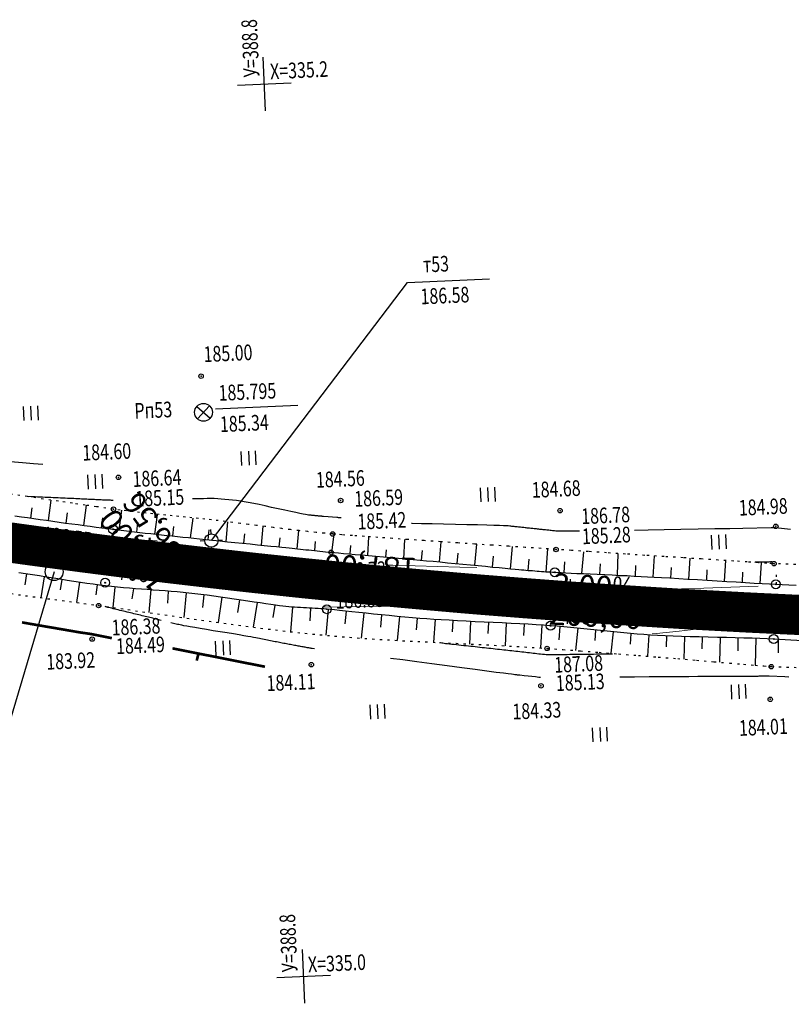
# Model space of a CAD drawing. Units: millimetres. Extents: x 81860 to 209966, y 753060 to 879847.
# Drawn here: x 178735 to 178908, y 830227 to 830447 of the extents above; entities that cross this region are included whole.
import ezdxf
from ezdxf.enums import TextEntityAlignment as Align

# ---------------------------------------------------------------- set-up
doc = ezdxf.new("R2010")
doc.units = ezdxf.units.MM
doc.linetypes.add('CONTI', pattern=[0])
doc.linetypes.add('STROT', pattern=[1.7, 0.5, -1.2])
for name, color, linetype in [('0_Отметки и уклоны для ППТ', 7, 'Continuous'), ('Готовые.Километры и пикеты', 7, 'Continuous'), ('заливка покрытия', 253, 'Continuous'), ('Ось трассы', 7, 'Continuous'), ('Отметки и плановые координаты', 7, 'Continuous'), ('ПОДЛОЖКА', 254, 'Continuous'), ('Проект.Изолинии', 7, 'Continuous')]:
    doc.layers.add(name, color=color, linetype=linetype)
doc.styles.add('SHRFT', font='TXT', dxfattribs={"width": 0.75})
doc.styles.add('Times_New_Roman_00010', font='times.ttf', dxfattribs={"height": 0.2})
doc.styles.add('Times_New_Roman_00CC0', font='times.ttf', dxfattribs={"height": 0.2})

# ---------------------------------------------------------------- blocks, each defined once
blk = doc.blocks.new('BLOCK_2_14_0_10027161')
at = {"layer": 'Готовые.Километры и пикеты', "color": 0, "const_width": 2}
blk.add_lwpolyline([(0, -20), (0, 20)], dxfattribs=at)
blk = doc.blocks.new('крест')
at = {"layer": '0_Отметки и уклоны для ППТ', "color": 1, "const_width": 0.2}
for points in [[(0.71, -0.71), (-0.71, 0.71)], [(-0.71, -0.71), (0.71, 0.71)]]:
    blk.add_lwpolyline(points, dxfattribs=at)
blk = doc.blocks.new('BL_333')
at = {"color": 0}
for p, q in [((0, -3), (0, 3)), ((-3, 0), (3, 0))]:
    blk.add_line(p, q, dxfattribs=at)
blk = doc.blocks.new('BL_2012')
at = {"color": 0}
for p, q in [((0, 0), (0, 1.6)), ((0.8, 1.6), (0.8, 0)), ((1.6, 0), (1.6, 1.6))]:
    blk.add_line(p, q, dxfattribs=at)
blk = doc.blocks.new('BL_26')
at = {"color": 0}
for radius in [0.5, 0.05]:
    blk.add_circle((0, 0), radius, dxfattribs=at)
blk = doc.blocks.new('BL_980')
at = {"color": 0}
for radius in [1, 0]:
    blk.add_circle((0, 0), radius, dxfattribs=at)
blk = doc.blocks.new('BL_3')
at = {"color": 0}
for p, q in [((0, 0.75), (0, 1.25)), ((-0.75, 0), (-1.25, 0)), ((0.75, 0), (1.25, 0)), ((0, -0.75), (0, -1.25))]:
    blk.add_line(p, q, dxfattribs=at)
for radius in [0.75, 0]:
    blk.add_circle((0, 0), radius, dxfattribs=at)
blk = doc.blocks.new('BL_7')
at = {"color": 0}
for p, q in [((-0.7, 0.7), (0.7, -0.7)), ((-0.7, -0.7), (0.7, 0.7))]:
    blk.add_line(p, q, dxfattribs=at)
blk.add_circle((0, 0), 1, dxfattribs=at)

msp = doc.modelspace()

# ---------------------------------------------------------------- hatches: boundary and pattern name
at = {"layer": '0_Отметки и уклоны для ППТ'}
for points in [[(178782.7, 830324.97), (178781.61, 830325.72), (178782.84, 830326.21), (178780.45, 830325.86)], [(178786.3, 830320.71), (178787.54, 830321.2), (178786.44, 830321.95), (178788.7, 830321.07)], [(178867.19, 830316.47), (178867.73, 830316.08), (178867.11, 830315.85), (178868.31, 830316.01)]]:
    msp.add_hatch(color=256, dxfattribs=at).paths.add_polyline_path(points)

# ---------------------------------------------------------------- linework, layer by layer
at = {"layer": '0_Отметки и уклоны для ППТ', "lineweight": 18, "const_width": 0.2}
for points in [[(178781.33, 830325.76), (178787.81, 830325.02)], [(178787.82, 830321.17), (178781.34, 830321.87)]]:
    msp.add_lwpolyline(points, dxfattribs=at)
at = {"layer": '0_Отметки и уклоны для ППТ', "lineweight": 18}
msp.add_lwpolyline([(178867.73, 830316.06), (178860.62, 830316.51)], dxfattribs=at)
at = {"layer": 'заливка покрытия', "color": 9, "ltscale": 5, "const_width": 9, "flags": 128}
msp.add_lwpolyline([(178728.5, 830330.53), (178733.45, 830329.84), (178738.41, 830329.16), (178748.32, 830327.84), (178758.24, 830326.57), (178768.16, 830325.35), (178778.1, 830324.19), (178783.06, 830323.62), (178788.03, 830323.07), (178797.98, 830322.01), (178807.93, 830321), (178817.88, 830320.05), (178827.84, 830319.15), (178832.82, 830318.71), (178837.8, 830318.29), (178847.77, 830317.5), (178857.74, 830316.75), (178867.72, 830316.06), (178877.7, 830315.42), (178882.69, 830315.11), (178887.68, 830314.83), (178897.67, 830314.29), (178907.66, 830313.81), (178917.65, 830313.38)], dxfattribs=at)
at = {"layer": 'Ось трассы', "color": 1, "linetype": 'CONTI'}
for p, q in [((178757.61, 830321.6), (178758.85, 830331.53)), ((178857.38, 830311.76), (178858.1, 830321.74))]:
    msp.add_line(p, q, dxfattribs=at)
at = {"layer": 'Ось трассы', "color": 1, "linetype": 'CONTI', "lineweight": 30}
msp.add_arc((178994.5, 832211.82), 1900, 259.02976, 269.32884, dxfattribs=at)
at = {"layer": 'Отметки и плановые координаты', "lineweight": 20}
msp.add_lwpolyline([(178765.59, 830330.51), (178761.29, 830330.32), (178758.29, 830326.65)], dxfattribs=at)
at = {"layer": 'ПОДЛОЖКА', "color": 253}
for p, q in [((178821.56, 830388.16), (178839.92, 830388.97)), ((178778.65, 830359.88), (178797.01, 830360.68)), ((178737.26, 830335.42), (178737.58, 830337.72)), ((178741.22, 830334.86), (178741.86, 830339.43)), ((178749.16, 830333.77), (178749.77, 830338.28)), ((178733.71, 830335.93), (178735.18, 830335.71)), ((178735.18, 830335.71), (178736.56, 830335.52)), ((178736.56, 830335.52), (178737.95, 830335.32)), ((178737.95, 830335.32), (178739.36, 830335.13)), ((178745.19, 830334.3), (178745.5, 830336.58)), ((178753.12, 830333.24), (178753.42, 830335.47)), ((178757.03, 830332.72), (178757.61, 830337.18)), ((178765.04, 830331.84), (178765.61, 830336.18)), ((178773.01, 830330.99), (178773.63, 830335.4)), ((178739.36, 830335.13), (178740.78, 830334.92)), ((178740.78, 830334.92), (178742.2, 830334.73)), ((178742.2, 830334.73), (178743.62, 830334.52)), ((178743.62, 830334.52), (178745.04, 830334.32)), ((178745.04, 830334.32), (178746.45, 830334.14)), ((178746.45, 830334.14), (178747.85, 830333.95)), ((178747.85, 830333.95), (178749.23, 830333.76)), ((178749.23, 830333.76), (178750.59, 830333.58)), ((178750.59, 830333.58), (178751.9, 830333.41)), ((178751.9, 830333.41), (178753.2, 830333.23)), ((178753.2, 830333.23), (178754.47, 830333.07)), ((178761.04, 830332.28), (178761.26, 830334.51)), ((178769.03, 830331.43), (178769.25, 830333.51)), ((178780.97, 830330.17), (178781.41, 830334.57)), ((178788.91, 830329.37), (178789.32, 830333.58)), ((178754.47, 830333.07), (178755.69, 830332.91)), ((178755.69, 830332.91), (178756.9, 830332.76)), ((178756.9, 830332.76), (178758.09, 830332.63)), ((178758.09, 830332.63), (178759.3, 830332.48)), ((178759.3, 830332.48), (178760.5, 830332.34)), ((178760.5, 830332.34), (178761.71, 830332.2)), ((178761.71, 830332.2), (178762.9, 830332.08)), ((178762.9, 830332.08), (178764.11, 830331.94)), ((178764.11, 830331.94), (178765.32, 830331.81)), ((178765.32, 830331.81), (178766.51, 830331.69)), ((178766.51, 830331.69), (178767.72, 830331.56)), ((178767.72, 830331.56), (178768.93, 830331.43)), ((178768.93, 830331.43), (178770.12, 830331.3)), ((178770.12, 830331.3), (178771.33, 830331.18)), ((178771.33, 830331.18), (178772.54, 830331.05)), ((178772.54, 830331.05), (178773.74, 830330.91)), ((178773.74, 830330.91), (178775.01, 830330.78)), ((178776.98, 830330.57), (178777.21, 830332.81)), ((178784.94, 830329.77), (178785.15, 830331.92)), ((178792.89, 830328.97), (178793.1, 830331.03)), ((178796.86, 830328.57), (178797.29, 830332.63)), ((178804.65, 830327.68), (178805.16, 830331.83)), ((178812.75, 830327.03), (178812.96, 830331.2)), ((178775.01, 830330.78), (178776.44, 830330.63)), ((178776.44, 830330.63), (178777.97, 830330.48)), ((178777.97, 830330.48), (178779.59, 830330.31)), ((178779.59, 830330.31), (178781.27, 830330.14)), ((178781.27, 830330.14), (178782.97, 830329.97)), ((178782.97, 830329.97), (178784.67, 830329.8)), ((178784.67, 830329.8), (178786.35, 830329.63)), ((178786.35, 830329.63), (178787.98, 830329.46)), ((178787.98, 830329.46), (178789.53, 830329.31)), ((178789.53, 830329.31), (178790.98, 830329.16)), ((178790.98, 830329.16), (178792.29, 830329.03)), ((178792.29, 830329.03), (178793.43, 830328.92)), ((178793.43, 830328.92), (178794.39, 830328.82)), ((178794.39, 830328.82), (178795.13, 830328.74)), ((178795.13, 830328.74), (178795.75, 830328.68)), ((178795.75, 830328.68), (178796.38, 830328.61)), ((178800.82, 830328.14), (178801.02, 830330.17)), ((178808.76, 830327.39), (178808.89, 830329.32)), ((178820.74, 830326.33), (178821.01, 830330.65)), ((178828.73, 830325.61), (178829.16, 830330.12)), ((178836.67, 830324.86), (178837.13, 830329.58)), ((178844.63, 830324.09), (178845.11, 830329.06)), ((178796.38, 830328.61), (178797, 830328.55)), ((178797, 830328.55), (178797.63, 830328.48)), ((178797.63, 830328.48), (178798.25, 830328.42)), ((178798.25, 830328.42), (178798.87, 830328.34)), ((178798.87, 830328.34), (178799.51, 830328.28)), ((178799.51, 830328.28), (178800.12, 830328.21)), ((178800.12, 830328.21), (178800.74, 830328.15)), ((178800.74, 830328.15), (178801.37, 830328.08)), ((178801.37, 830328.08), (178802, 830328.02)), ((178802, 830328.02), (178802.62, 830327.95)), ((178802.62, 830327.95), (178803.25, 830327.9)), ((178803.25, 830327.9), (178803.87, 830327.82)), ((178803.87, 830327.82), (178804.49, 830327.77)), ((178804.49, 830327.77), (178805.22, 830327.7)), ((178805.22, 830327.7), (178806.14, 830327.62)), ((178806.14, 830327.62), (178807.24, 830327.52)), ((178807.24, 830327.52), (178808.47, 830327.41)), ((178808.47, 830327.41), (178809.85, 830327.29)), ((178809.85, 830327.29), (178811.34, 830327.16)), ((178811.34, 830327.16), (178812.89, 830327.02)), ((178812.89, 830327.02), (178814.51, 830326.88)), ((178814.51, 830326.88), (178816.19, 830326.73)), ((178816.19, 830326.73), (178817.88, 830326.59)), ((178816.75, 830326.69), (178816.89, 830328.32)), ((178817.88, 830326.59), (178819.57, 830326.44)), ((178824.74, 830325.98), (178824.93, 830328.18)), ((178832.7, 830325.24), (178832.92, 830327.54)), ((178840.64, 830324.47), (178840.87, 830326.89)), ((178852.64, 830323.41), (178853.02, 830328.52)), ((178860.65, 830323.01), (178861.1, 830327.85)), ((178868.61, 830322.63), (178868.79, 830327.49)), ((178876.59, 830322.22), (178876.86, 830326.95)), ((178819.57, 830326.44), (178821.22, 830326.29)), ((178821.22, 830326.29), (178822.85, 830326.14)), ((178822.85, 830326.14), (178824.4, 830326.01)), ((178824.4, 830326.01), (178825.88, 830325.88)), ((178825.88, 830325.88), (178827.34, 830325.74)), ((178827.34, 830325.74), (178828.92, 830325.59)), ((178828.92, 830325.59), (178830.57, 830325.43)), ((178830.57, 830325.43), (178832.26, 830325.28)), ((178832.26, 830325.28), (178833.98, 830325.11)), ((178833.98, 830325.11), (178835.71, 830324.95)), ((178835.71, 830324.95), (178837.4, 830324.79)), ((178837.4, 830324.79), (178839.04, 830324.62)), ((178839.04, 830324.62), (178840.61, 830324.47)), ((178840.61, 830324.47), (178842.09, 830324.34)), ((178842.09, 830324.34), (178843.44, 830324.21)), ((178848.62, 830323.72), (178848.84, 830326.2)), ((178856.65, 830323.19), (178856.84, 830325.66)), ((178864.63, 830322.82), (178864.78, 830325.15)), ((178872.6, 830322.44), (178872.72, 830324.82)), ((178880.58, 830321.99), (178880.72, 830324.33)), ((178884.57, 830321.75), (178884.85, 830326.43)), ((178892.56, 830321.27), (178892.84, 830325.92)), ((178900.55, 830320.8), (178900.82, 830325.4)), ((178736.11, 830322.94), (178734.57, 830323.17)), ((178736.33, 830322.91), (178735.96, 830320.51)), ((178737.66, 830322.7), (178736.11, 830322.94)), ((178739.21, 830322.46), (178737.66, 830322.7)), ((178740.77, 830322.21), (178739.21, 830322.46)), ((178740.28, 830322.28), (178739.53, 830317.59)), ((178742.32, 830321.95), (178740.77, 830322.21)), ((178843.44, 830324.21), (178844.63, 830324.09)), ((178844.63, 830324.09), (178845.67, 830323.99)), ((178845.67, 830323.99), (178846.51, 830323.92)), ((178846.51, 830323.92), (178847.13, 830323.86)), ((178847.13, 830323.86), (178847.62, 830323.81)), ((178847.62, 830323.81), (178848.12, 830323.77)), ((178848.12, 830323.77), (178848.61, 830323.72)), ((178848.61, 830323.72), (178849.12, 830323.69)), ((178849.12, 830323.69), (178849.6, 830323.65)), ((178849.6, 830323.65), (178850.1, 830323.61)), ((178850.1, 830323.61), (178850.6, 830323.56)), ((178850.6, 830323.56), (178851.09, 830323.52)), ((178851.09, 830323.52), (178851.59, 830323.48)), ((178851.59, 830323.48), (178852.08, 830323.46)), ((178852.08, 830323.46), (178852.58, 830323.42)), ((178852.58, 830323.42), (178853.08, 830323.38)), ((178853.08, 830323.38), (178853.57, 830323.36)), ((178853.57, 830323.36), (178854.08, 830323.32)), ((178854.08, 830323.32), (178854.57, 830323.3)), ((178854.57, 830323.3), (178855.18, 830323.26)), ((178855.18, 830323.26), (178856.01, 830323.22)), ((178856.01, 830323.22), (178857.02, 830323.17)), ((178857.02, 830323.17), (178858.2, 830323.11)), ((178858.2, 830323.11), (178859.52, 830323.05)), ((178859.52, 830323.05), (178860.96, 830323)), ((178860.96, 830323), (178862.49, 830322.92)), ((178862.49, 830322.92), (178864.09, 830322.84)), ((178864.09, 830322.84), (178865.75, 830322.78)), ((178865.75, 830322.78), (178867.42, 830322.69)), ((178867.42, 830322.69), (178869.09, 830322.6)), ((178869.09, 830322.6), (178870.75, 830322.53)), ((178870.75, 830322.53), (178872.34, 830322.45)), ((178872.34, 830322.45), (178873.88, 830322.37)), ((178873.88, 830322.37), (178875.32, 830322.3)), ((178875.32, 830322.3), (178876.81, 830322.21)), ((178876.81, 830322.21), (178878.48, 830322.11)), ((178878.48, 830322.11), (178880.32, 830322.01)), ((178888.57, 830321.51), (178888.71, 830323.84)), ((178896.56, 830321.04), (178896.69, 830323.35)), ((178743.86, 830321.72), (178742.32, 830321.95)), ((178745.38, 830321.48), (178743.86, 830321.72)), ((178744.23, 830321.66), (178743.87, 830319.35)), ((178746.89, 830321.24), (178745.38, 830321.48)), ((178748.38, 830321.02), (178746.89, 830321.24)), ((178748.18, 830321.05), (178747.49, 830316.51)), ((178749.83, 830320.8), (178748.38, 830321.02)), ((178751.26, 830320.6), (178749.83, 830320.8)), ((178752.65, 830320.42), (178751.26, 830320.6)), ((178752.15, 830320.48), (178751.85, 830318.22)), ((178753.99, 830320.24), (178752.65, 830320.42)), ((178755.33, 830320.1), (178753.99, 830320.24)), ((178756.66, 830319.95), (178755.33, 830320.1)), ((178756.07, 830319.96), (178755.64, 830315.4)), ((178758, 830319.83), (178756.66, 830319.95)), ((178880.32, 830322.01), (178882.3, 830321.88)), ((178882.3, 830321.88), (178884.37, 830321.76)), ((178884.37, 830321.76), (178886.51, 830321.64)), ((178886.51, 830321.64), (178888.7, 830321.5)), ((178888.7, 830321.5), (178890.9, 830321.37)), ((178890.9, 830321.37), (178893.09, 830321.25)), ((178893.09, 830321.25), (178895.2, 830321.12)), ((178895.2, 830321.12), (178897.25, 830321)), ((178897.25, 830321), (178899.2, 830320.88)), ((178899.2, 830320.88), (178900.98, 830320.77)), ((178900.98, 830320.77), (178902.62, 830320.68)), ((178902.62, 830320.68), (178904.04, 830320.61)), ((178904.04, 830320.61), (178905.45, 830320.54)), ((178905.45, 830320.54), (178906.98, 830320.46)), ((178906.98, 830320.46), (178908.64, 830320.39)), ((178759.33, 830319.72), (178758, 830319.83)), ((178760.67, 830319.61), (178759.33, 830319.72)), ((178760.24, 830319.56), (178759.92, 830317.35)), ((178762.02, 830319.51), (178760.67, 830319.61)), ((178763.35, 830319.4), (178762.02, 830319.51)), ((178764.69, 830319.3), (178763.35, 830319.4)), ((178764.15, 830319.4), (178763.72, 830314.26)), ((178766.02, 830319.21), (178764.69, 830319.3)), ((178767.36, 830319.11), (178766.02, 830319.21)), ((178768.7, 830319.01), (178767.36, 830319.11)), ((178768.03, 830319.06), (178767.87, 830316.37)), ((178770.02, 830318.89), (178768.7, 830319.01)), ((178771.36, 830318.78), (178770.02, 830318.89)), ((178772.68, 830318.64), (178771.36, 830318.78)), ((178772.08, 830318.71), (178771.52, 830313.13)), ((178774, 830318.49), (178772.68, 830318.64)), ((178775.36, 830318.33), (178774, 830318.49)), ((178776.78, 830318.14), (178775.36, 830318.33)), ((178776.04, 830318.24), (178775.68, 830315.41)), ((178778.27, 830317.95), (178776.78, 830318.14)), ((178779.77, 830317.74), (178778.27, 830317.95)), ((178780.01, 830317.7), (178779.21, 830312.03)), ((178781.31, 830317.52), (178779.77, 830317.74)), ((178782.83, 830317.3), (178781.31, 830317.52)), ((178784.34, 830317.06), (178782.83, 830317.3)), ((178783.97, 830317.12), (178783.54, 830314.31)), ((178785.82, 830316.85), (178784.34, 830317.06)), ((178787.25, 830316.63), (178785.82, 830316.85)), ((178787.91, 830316.53), (178787.05, 830311)), ((178788.6, 830316.42), (178787.25, 830316.63)), ((178789.87, 830316.23), (178788.6, 830316.42)), ((178791.02, 830316.07), (178789.87, 830316.23)), ((178792.05, 830315.9), (178791.02, 830316.07)), ((178791.87, 830315.93), (178791.48, 830313.2)), ((178792.96, 830315.79), (178792.05, 830315.9)), ((178793.69, 830315.69), (178792.96, 830315.79)), ((178794.35, 830315.62), (178793.69, 830315.69)), ((178795, 830315.56), (178794.35, 830315.62)), ((178795.65, 830315.51), (178795, 830315.56)), ((178795.85, 830315.49), (178795.43, 830309.98)), ((178796.31, 830315.46), (178795.65, 830315.51)), ((178796.97, 830315.41), (178796.31, 830315.46)), ((178797.62, 830315.37), (178796.97, 830315.41)), ((178798.29, 830315.34), (178797.62, 830315.37)), ((178798.95, 830315.3), (178798.29, 830315.34)), ((178799.61, 830315.27), (178798.95, 830315.3)), ((178800.26, 830315.24), (178799.61, 830315.27)), ((178799.87, 830315.26), (178799.72, 830312.4)), ((178800.91, 830315.2), (178800.26, 830315.24)), ((178801.57, 830315.17), (178800.91, 830315.2)), ((178802.23, 830315.12), (178801.57, 830315.17)), ((178802.89, 830315.08), (178802.23, 830315.12)), ((178803.54, 830315.02), (178802.89, 830315.08)), ((178803.86, 830314.99), (178803.33, 830309.18)), ((178804.31, 830314.95), (178803.54, 830315.02)), ((178805.27, 830314.85), (178804.31, 830314.95)), ((178806.41, 830314.73), (178805.27, 830314.85)), ((178807.7, 830314.6), (178806.41, 830314.73)), ((178807.85, 830314.58), (178807.55, 830311.71)), ((178809.14, 830314.45), (178807.7, 830314.6)), ((178810.68, 830314.29), (178809.14, 830314.45)), ((178812.31, 830314.12), (178810.68, 830314.29)), ((178811.83, 830314.17), (178811.24, 830308.54)), ((178814.01, 830313.94), (178812.31, 830314.12)), ((178815.75, 830313.76), (178814.01, 830313.94)), ((178815.8, 830313.75), (178815.52, 830311.02)), ((178817.52, 830313.59), (178815.75, 830313.76)), ((178819.29, 830313.42), (178817.52, 830313.59)), ((178819.77, 830313.37), (178819.26, 830308.04)), ((178821.03, 830313.25), (178819.29, 830313.42)), ((178822.71, 830313.11), (178821.03, 830313.25)), ((178824.35, 830312.96), (178822.71, 830313.11)), ((178823.77, 830313.01), (178823.55, 830310.41)), ((178825.9, 830312.85), (178824.35, 830312.96)), ((178827.46, 830312.73), (178825.9, 830312.85)), ((178827.76, 830312.72), (178827.43, 830307.62)), ((178829.14, 830312.64), (178827.46, 830312.73)), ((178830.93, 830312.53), (178829.14, 830312.64)), ((178832.8, 830312.43), (178830.93, 830312.53)), ((178831.74, 830312.48), (178831.6, 830309.95)), ((178834.75, 830312.33), (178832.8, 830312.43)), ((178836.74, 830312.23), (178834.75, 830312.33)), ((178835.73, 830312.29), (178835.48, 830307.23)), ((178838.75, 830312.13), (178836.74, 830312.23)), ((178840.78, 830312.04), (178838.75, 830312.13)), ((178839.73, 830312.08), (178839.61, 830309.55)), ((178842.8, 830311.94), (178840.78, 830312.04)), ((178844.77, 830311.84), (178842.8, 830311.94)), ((178843.72, 830311.9), (178843.47, 830306.81)), ((178846.72, 830311.75), (178844.77, 830311.84)), ((178848.58, 830311.65), (178846.72, 830311.75)), ((178847.71, 830311.69), (178847.57, 830309.14)), ((178850.38, 830311.54), (178848.58, 830311.65)), ((178852.07, 830311.44), (178850.38, 830311.54)), ((178851.7, 830311.47), (178851.38, 830306.34)), ((178853.62, 830311.33), (178852.07, 830311.44)), ((178855.12, 830311.22), (178853.62, 830311.33)), ((178856.62, 830311.09), (178855.12, 830311.22)), ((178855.7, 830311.17), (178855.45, 830308.2)), ((178858.1, 830310.95), (178856.62, 830311.09)), ((178859.59, 830310.8), (178858.1, 830310.95)), ((178859.7, 830310.75), (178859.18, 830305.77)), ((178861.08, 830310.65), (178859.59, 830310.8)), ((178862.57, 830310.48), (178861.08, 830310.65)), ((178864.06, 830310.32), (178862.57, 830310.48)), ((178863.65, 830310.36), (178863.56, 830308.01)), ((178865.54, 830310.16), (178864.06, 830310.32)), ((178867.02, 830310), (178865.54, 830310.16)), ((178868.52, 830309.85), (178867.02, 830310)), ((178867.66, 830309.92), (178867.13, 830305.16)), ((178870.02, 830309.7), (178868.52, 830309.85)), ((178871.5, 830309.57), (178870.02, 830309.7)), ((178871.62, 830309.55), (178871.41, 830307.19)), ((178872.99, 830309.44), (178871.5, 830309.57)), ((178874.48, 830309.33), (178872.99, 830309.44)), ((178875.98, 830309.22), (178874.48, 830309.33)), ((178875.61, 830309.25), (178875.3, 830304.5)), ((178877.54, 830309.14), (178875.98, 830309.22)), ((178879.24, 830309.07), (178877.54, 830309.14)), ((178881.04, 830308.99), (178879.24, 830309.07)), ((178879.6, 830309.05), (178879.5, 830306.6)), ((178882.94, 830308.94), (178881.04, 830308.99)), ((178884.89, 830308.87), (178882.94, 830308.94)), ((178883.58, 830308.92), (178883.42, 830303.83)), ((178886.89, 830308.82), (178884.89, 830308.87)), ((178888.93, 830308.77), (178886.89, 830308.82)), ((178887.59, 830308.8), (178887.51, 830306.15)), ((178890.97, 830308.72), (178888.93, 830308.77)), ((178892.99, 830308.66), (178890.97, 830308.72)), ((178891.58, 830308.7), (178891.44, 830303.16)), ((178894.96, 830308.63), (178892.99, 830308.66)), ((178896.89, 830308.57), (178894.96, 830308.63)), ((178895.58, 830308.6), (178895.51, 830305.71)), ((178898.74, 830308.52), (178896.89, 830308.57)), ((178900.48, 830308.47), (178898.74, 830308.52)), ((178899.59, 830308.5), (178899.42, 830302.48)), ((178902.11, 830308.42), (178900.48, 830308.47)), ((178903.59, 830308.35), (178902.11, 830308.42)), ((178922.03, 830307.2), (178903.59, 830308.35)), ((178904.61, 830308.35), (178904.59, 830305.26))]:
    msp.add_line(p, q, dxfattribs=at)
at = {"layer": 'ПОДЛОЖКА', "color": 253, "linetype": 'Continuous'}
for p, q in [((178777.69, 830330.4), (178821.56, 830388.16)), ((178742.49, 830323.42), (178724.62, 830263.27))]:
    msp.add_line(p, q, dxfattribs=at)
at = {"layer": 'ПОДЛОЖКА', "color": 253, "linetype": 'STROT'}
for p, q in [((178736.52, 830340.23), (178732.79, 830340.77)), ((178740.09, 830339.69), (178736.52, 830340.23)), ((178743.46, 830339.2), (178740.09, 830339.69)), ((178746.61, 830338.75), (178743.46, 830339.2)), ((178749.45, 830338.32), (178746.61, 830338.75)), ((178751.96, 830337.97), (178749.45, 830338.32)), ((178754.09, 830337.67), (178751.96, 830337.97)), ((178755.78, 830337.43), (178754.09, 830337.67)), ((178757.24, 830337.23), (178755.78, 830337.43)), ((178758.7, 830337.04), (178757.24, 830337.23)), ((178760.16, 830336.86), (178758.7, 830337.04)), ((178761.62, 830336.7), (178760.16, 830336.86)), ((178763.08, 830336.54), (178761.62, 830336.7)), ((178764.55, 830336.37), (178763.08, 830336.54)), ((178766, 830336.22), (178764.55, 830336.37)), ((178767.47, 830336.07), (178766, 830336.22)), ((178768.94, 830335.94), (178767.47, 830336.07)), ((178770.4, 830335.78), (178768.94, 830335.94)), ((178771.87, 830335.63), (178770.4, 830335.78)), ((178773.33, 830335.5), (178771.87, 830335.63)), ((178774.8, 830335.33), (178773.33, 830335.5)), ((178776.26, 830335.18), (178774.8, 830335.33)), ((178777.73, 830335.02), (178776.26, 830335.18)), ((178779.23, 830334.85), (178777.73, 830335.02)), ((178780.82, 830334.65), (178779.23, 830334.85)), ((178782.48, 830334.44), (178780.82, 830334.65)), ((178784.21, 830334.24), (178782.48, 830334.44)), ((178785.99, 830334), (178784.21, 830334.24)), ((178787.81, 830333.77), (178785.99, 830334)), ((178789.69, 830333.54), (178787.81, 830333.77)), ((178791.58, 830333.3), (178789.69, 830333.54)), ((178793.49, 830333.07), (178791.58, 830333.3)), ((178795.41, 830332.84), (178793.49, 830333.07)), ((178797.33, 830332.62), (178795.41, 830332.84)), ((178799.25, 830332.4), (178797.33, 830332.62)), ((178801.14, 830332.21), (178799.25, 830332.4)), ((178803.01, 830332.03), (178801.14, 830332.21)), ((178804.85, 830331.86), (178803.01, 830332.03)), ((178806.86, 830331.69), (178804.85, 830331.86)), ((178809.25, 830331.5), (178806.86, 830331.69)), ((178811.98, 830331.3), (178809.25, 830331.5)), ((178814.98, 830331.09), (178811.98, 830331.3)), ((178818.23, 830330.86), (178814.98, 830331.09)), ((178821.68, 830330.62), (178818.23, 830330.86)), ((178825.3, 830330.38), (178821.68, 830330.62)), ((178829.03, 830330.12), (178825.3, 830330.38)), ((178832.83, 830329.87), (178829.03, 830330.12)), ((178836.67, 830329.61), (178832.83, 830329.87)), ((178840.49, 830329.35), (178836.67, 830329.61)), ((178844.27, 830329.11), (178840.49, 830329.35)), ((178847.96, 830328.86), (178844.27, 830329.11)), ((178851.49, 830328.63), (178847.96, 830328.86)), ((178854.84, 830328.4), (178851.49, 830328.63)), ((178858.3, 830328.17), (178854.84, 830328.4)), ((178862.1, 830327.92), (178858.3, 830328.17)), ((178866.17, 830327.65), (178862.1, 830327.92)), ((178870.4, 830327.37), (178866.17, 830327.65)), ((178874.73, 830327.08), (178870.4, 830327.37)), ((178879.06, 830326.8), (178874.73, 830327.08)), ((178883.29, 830326.53), (178879.06, 830326.8)), ((178887.36, 830326.27), (178883.29, 830326.53)), ((178891.16, 830326.03), (178887.36, 830326.27)), ((178894.62, 830325.8), (178891.16, 830326.03)), ((178897.65, 830325.6), (178894.62, 830325.8)), ((178900.14, 830325.44), (178897.65, 830325.6)), ((178902.03, 830325.32), (178900.14, 830325.44)), ((178903.24, 830325.24), (178902.03, 830325.32)), ((178903.66, 830325.21), (178903.24, 830325.24)), ((178954.38, 830323.02), (178903.66, 830325.21)), ((178904.15, 830322.74), (178904.1, 830320.58)), ((178732.8, 830318.51), (178736.06, 830318.05)), ((178736.06, 830318.05), (178739.35, 830317.61)), ((178739.35, 830317.61), (178742.62, 830317.16)), ((178742.62, 830317.16), (178745.9, 830316.72)), ((178745.9, 830316.72), (178749.17, 830316.28)), ((178749.17, 830316.28), (178752.46, 830315.83)), ((178752.46, 830315.83), (178755.73, 830315.39)), ((178755.73, 830315.39), (178759.01, 830314.92)), ((178759.01, 830314.92), (178762.31, 830314.45)), ((178762.31, 830314.45), (178765.6, 830313.99)), ((178765.6, 830313.99), (178768.89, 830313.51)), ((178768.89, 830313.51), (178772.19, 830313.03)), ((178772.19, 830313.03), (178775.49, 830312.56)), ((178775.49, 830312.56), (178778.8, 830312.1)), ((178778.8, 830312.1), (178782.1, 830311.64)), ((178782.1, 830311.64), (178785.4, 830311.21)), ((178785.4, 830311.21), (178788.71, 830310.78)), ((178788.71, 830310.78), (178792.03, 830310.38)), ((178792.03, 830310.38), (178795.34, 830309.99)), ((178795.34, 830309.99), (178798.64, 830309.64)), ((178798.64, 830309.64), (178801.96, 830309.3)), ((178801.96, 830309.3), (178805.29, 830309)), ((178805.29, 830309), (178808.63, 830308.73)), ((178808.63, 830308.73), (178812.01, 830308.48)), ((178812.01, 830308.48), (178815.39, 830308.27)), ((178815.39, 830308.27), (178818.79, 830308.07)), ((178818.79, 830308.07), (178822.19, 830307.88)), ((178822.19, 830307.88), (178825.61, 830307.71)), ((178825.61, 830307.71), (178829.04, 830307.54)), ((178829.04, 830307.54), (178832.47, 830307.38)), ((178832.47, 830307.38), (178835.88, 830307.21)), ((178835.88, 830307.21), (178839.3, 830307.04)), ((178839.3, 830307.04), (178842.7, 830306.86)), ((178842.7, 830306.86), (178846.09, 830306.68)), ((178846.09, 830306.68), (178849.47, 830306.48)), ((178849.47, 830306.48), (178852.84, 830306.24)), ((178852.84, 830306.24), (178856.4, 830305.98)), ((178856.4, 830305.98), (178860.31, 830305.69)), ((178860.31, 830305.69), (178864.48, 830305.37)), ((178864.48, 830305.37), (178868.84, 830305.01)), ((178868.84, 830305.01), (178873.29, 830304.66)), ((178873.29, 830304.66), (178877.74, 830304.3)), ((178877.74, 830304.3), (178882.09, 830303.95)), ((178882.09, 830303.95), (178886.28, 830303.59)), ((178886.28, 830303.59), (178890.18, 830303.26)), ((178890.18, 830303.26), (178893.74, 830302.97)), ((178893.74, 830302.97), (178896.85, 830302.69)), ((178896.85, 830302.69), (178899.42, 830302.48)), ((178899.42, 830302.48), (178901.37, 830302.31)), ((178901.37, 830302.31), (178902.6, 830302.2)), ((178902.6, 830302.2), (178903.03, 830302.16)), ((178903.03, 830302.16), (178957.05, 830300.63))]:
    msp.add_line(p, q, dxfattribs=at)
at = {"layer": 'ПОДЛОЖКА', "color": 253}
for points in [[(178739.93, 830347.42), (178737.84, 830347.59), (178735.39, 830347.79), (178732.69, 830348.02), (178729.89, 830348.24), (178727.1, 830348.47), (178724.45, 830348.68)], [(178755.7, 830339.38), (178755.52, 830339.38), (178755.34, 830339.39), (178755.13, 830339.4), (178754.94, 830339.4), (178754.73, 830339.42), (178754.51, 830339.43), (178754.29, 830339.44), (178754.05, 830339.45), (178753.81, 830339.46), (178753.56, 830339.46), (178753.3, 830339.47), (178753.03, 830339.49), (178752.75, 830339.5), (178752.46, 830339.52), (178752.16, 830339.52), (178751.85, 830339.54), (178751.53, 830339.56), (178751.2, 830339.56), (178750.86, 830339.58), (178750.52, 830339.6), (178750.16, 830339.61), (178749.79, 830339.63), (178749.41, 830339.65), (178749.03, 830339.67), (178748.63, 830339.69), (178748.21, 830339.71), (178747.78, 830339.73), (178747.35, 830339.75), (178746.9, 830339.77), (178746.44, 830339.79), (178745.97, 830339.81), (178745.49, 830339.83), (178744.99, 830339.86), (178744.48, 830339.88), (178743.95, 830339.9), (178743.42, 830339.93), (178742.87, 830339.95), (178742.3, 830339.98), (178741.72, 830340), (178741.12, 830340.04), (178740.51, 830340.06), (178739.9, 830340.09), (178739.3, 830340.12), (178738.74, 830340.14), (178738.21, 830340.17), (178737.75, 830340.19), (178737.37, 830340.2), (178736.52, 830340.24)], [(178806.73, 830335.45), (178806.58, 830335.46), (178806.44, 830335.47), (178806.29, 830335.5), (178806.14, 830335.51), (178806.01, 830335.52), (178805.87, 830335.54), (178805.74, 830335.55), (178804.78, 830335.63), (178803.81, 830335.7), (178802.82, 830335.78), (178802.68, 830335.8), (178802.53, 830335.81), (178802.39, 830335.82), (178802.25, 830335.83), (178802.1, 830335.84), (178801.96, 830335.86), (178801.8, 830335.87), (178801.66, 830335.88), (178801.51, 830335.9), (178801.37, 830335.91), (178801.22, 830335.92), (178801.08, 830335.95), (178800.93, 830335.96), (178800.78, 830335.97), (178800.64, 830335.99), (178800.49, 830336), (178800.34, 830336.02), (178800.19, 830336.03), (178800.05, 830336.04), (178799.89, 830336.06), (178799.74, 830336.07), (178799.59, 830336.09), (178799.4, 830336.11), (178799.13, 830336.15), (178798.76, 830336.23), (178798.24, 830336.32), (178797.53, 830336.46), (178796.62, 830336.65), (178795.45, 830336.9), (178794.1, 830337.19), (178792.65, 830337.51), (178791.16, 830337.82), (178789.71, 830338.14), (178788.37, 830338.43), (178787.22, 830338.67), (178784.21, 830339.24), (178783.31, 830339.33), (178782.44, 830339.42), (178781.58, 830339.5), (178780.72, 830339.58), (178779.9, 830339.65), (178779.1, 830339.73), (178778.34, 830339.78), (178777.56, 830339.78), (178776.77, 830339.77), (178775.93, 830339.76), (178775.07, 830339.73), (178774.16, 830339.71), (178773.45, 830339.7)], [(178860.1, 830332.49), (178860.01, 830332.49), (178859.74, 830332.49), (178859.47, 830332.49), (178859.2, 830332.49), (178858.94, 830332.49), (178858.67, 830332.48), (178858.4, 830332.48), (178858.14, 830332.48), (178857.87, 830332.48), (178857.61, 830332.48), (178857.34, 830332.49), (178857.08, 830332.48), (178856.82, 830332.48), (178856.56, 830332.48), (178856.3, 830332.48), (178856.05, 830332.48), (178855.79, 830332.49), (178855.53, 830332.5), (178855.28, 830332.51), (178855.02, 830332.51), (178854.77, 830332.53), (178854.52, 830332.55), (178854.27, 830332.58), (178854.02, 830332.6), (178853.77, 830332.63), (178853.52, 830332.66), (178853.26, 830332.69), (178853.01, 830332.72), (178852.76, 830332.73), (178852.51, 830332.76), (178852.25, 830332.79), (178852, 830332.82), (178851.74, 830332.85), (178851.48, 830332.88), (178851.22, 830332.9), (178850.97, 830332.93), (178850.71, 830332.96), (178850.46, 830332.98), (178850.2, 830333.01), (178849.95, 830333.04), (178849.68, 830333.07), (178849.43, 830333.09), (178849.18, 830333.12), (178848.92, 830333.15), (178848.67, 830333.18), (178848.42, 830333.2), (178848.17, 830333.23), (178847.91, 830333.25), (178847.66, 830333.28), (178847.41, 830333.31), (178847.16, 830333.34), (178846.92, 830333.36), (178846.67, 830333.39), (178846.43, 830333.42), (178846.17, 830333.45), (178845.93, 830333.47), (178845.68, 830333.49), (178845.44, 830333.52), (178845.2, 830333.54), (178844.96, 830333.57), (178844.72, 830333.59), (178844.47, 830333.62), (178844.15, 830333.65), (178843.71, 830333.68), (178843.08, 830333.71), (178842.18, 830333.74), (178840.95, 830333.79), (178839.33, 830333.83), (178837.29, 830333.88), (178834.91, 830333.93), (178832.34, 830334), (178829.69, 830334.05), (178827.11, 830334.12), (178824.7, 830334.17), (178822.63, 830334.22), (178822.57, 830334.23), (178822.52, 830334.23)], [(178907.34, 830332.84), (178904.01, 830333.23), (178903.96, 830333.23), (178903.87, 830333.23), (178903.76, 830333.23), (178903.62, 830333.23), (178903.45, 830333.23), (178903.24, 830333.23), (178903.01, 830333.22), (178896.68, 830333.1), (178893.79, 830333.05), (178890.39, 830332.99), (178886.67, 830332.91), (178882.82, 830332.85), (178879.03, 830332.77), (178875.5, 830332.7), (178872.42, 830332.64)], [(178903.65, 830325.57), (178903.14, 830325.59), (178903.02, 830325.59), (178902.88, 830325.59), (178902.73, 830325.58), (178902.56, 830325.59), (178902.38, 830325.58), (178902.18, 830325.58), (178901.97, 830325.58), (178901.75, 830325.57), (178901.51, 830325.57), (178901.27, 830325.57), (178901.02, 830325.57), (178900.79, 830325.56), (178900.56, 830325.56), (178900.34, 830325.55), (178900.14, 830325.55), (178899.96, 830325.54), (178899.8, 830325.53), (178899.65, 830325.53), (178899.53, 830325.52), (178899.43, 830325.52), (178899.34, 830325.51)], [(178766.47, 830312.51), (178766.18, 830312.58), (178765.9, 830312.66), (178765.58, 830312.74), (178765.25, 830312.81), (178764.93, 830312.9), (178764.6, 830312.98), (178764.27, 830313.06), (178763.94, 830313.14), (178763.59, 830313.23), (178763.25, 830313.31), (178762.9, 830313.4), (178762.55, 830313.48), (178762.2, 830313.57), (178761.83, 830313.65), (178761.48, 830313.74), (178761.1, 830313.83), (178760.74, 830313.91), (178760.36, 830314.01), (178759.98, 830314.1), (178759.6, 830314.19), (178759.21, 830314.29), (178758.83, 830314.38), (178758.43, 830314.47), (178758.03, 830314.57), (178757.63, 830314.67), (178757.23, 830314.76), (178756.84, 830314.86), (178756.46, 830314.96), (178756.09, 830315.04), (178755.72, 830315.14), (178755.38, 830315.22), (178755.06, 830315.3), (178754.77, 830315.37), (178754.5, 830315.44), (178754.26, 830315.5), (178754.06, 830315.55), (178753.89, 830315.6)], [(178800.76, 830306.14), (178800.27, 830306.21), (178800.14, 830306.24), (178800, 830306.26), (178799.86, 830306.29), (178799.71, 830306.31), (178799.54, 830306.34), (178799.36, 830306.37), (178799.16, 830306.4), (178798.94, 830306.45), (178798.71, 830306.49), (178798.47, 830306.52), (178798.22, 830306.57), (178797.96, 830306.62), (178797.68, 830306.67), (178797.41, 830306.72), (178797.14, 830306.77), (178796.86, 830306.81), (178796.57, 830306.87), (178796.28, 830306.92), (178796, 830306.98), (178795.71, 830307.03), (178795.4, 830307.09), (178795.11, 830307.15), (178794.81, 830307.2), (178794.5, 830307.26), (178794.19, 830307.32), (178793.88, 830307.37), (178793.57, 830307.44), (178793.25, 830307.5), (178792.93, 830307.56), (178792.61, 830307.62), (178792.28, 830307.68), (178791.95, 830307.75), (178791.62, 830307.82), (178791.27, 830307.88), (178790.93, 830307.95), (178790.59, 830308.02), (178790.23, 830308.08), (178789.88, 830308.16), (178789.53, 830308.22), (178789.16, 830308.3), (178788.8, 830308.37), (178788.43, 830308.45), (178788.04, 830308.53), (178787.63, 830308.61), (178787.14, 830308.7), (178786.56, 830308.8), (178785.85, 830308.93), (178784.98, 830309.08), (178783.91, 830309.27), (178782.63, 830309.48), (178781.19, 830309.71), (178779.66, 830309.96), (178778.11, 830310.21), (178776.61, 830310.46), (178775.21, 830310.69), (178773.97, 830310.89), (178772.98, 830311.06), (178772.18, 830311.2), (178771.55, 830311.32), (178771.07, 830311.42), (178770.69, 830311.5), (178770.37, 830311.57), (178770.08, 830311.63), (178769.8, 830311.7), (178769.5, 830311.78), (178769.21, 830311.84), (178768.92, 830311.91), (178768.61, 830311.99)], [(178828.75, 830307.55), (178829.77, 830307.41), (178830.12, 830307.37), (178830.54, 830307.32), (178831, 830307.27), (178831.49, 830307.22), (178832.01, 830307.17), (178832.55, 830307.1), (178833.09, 830307.05), (178833.63, 830306.99), (178834.17, 830306.93), (178834.7, 830306.88), (178835.22, 830306.82), (178835.75, 830306.76), (178836.27, 830306.71), (178836.78, 830306.66), (178837.29, 830306.6), (178837.8, 830306.54), (178838.3, 830306.48), (178838.8, 830306.44), (178839.31, 830306.38), (178839.8, 830306.33), (178840.28, 830306.27), (178840.77, 830306.22), (178841.25, 830306.16), (178841.73, 830306.11), (178842.2, 830306.07), (178842.68, 830306.01), (178843.14, 830305.96), (178843.6, 830305.91), (178844.06, 830305.86), (178844.52, 830305.81), (178844.97, 830305.76), (178845.42, 830305.71), (178845.86, 830305.66), (178846.31, 830305.61), (178846.75, 830305.55), (178847.18, 830305.5), (178847.62, 830305.45), (178848.05, 830305.4), (178848.48, 830305.35), (178848.9, 830305.3), (178849.33, 830305.26), (178849.74, 830305.21), (178850.16, 830305.15), (178850.57, 830305.1), (178850.99, 830305.05), (178851.4, 830305.01), (178851.81, 830304.97), (178852.23, 830304.93), (178852.65, 830304.91), (178853.08, 830304.89), (178853.53, 830304.88), (178853.97, 830304.87), (178854.42, 830304.87), (178854.88, 830304.88), (178855.35, 830304.88), (178855.84, 830304.89), (178856.33, 830304.89), (178856.84, 830304.91), (178857.36, 830304.91), (178857.9, 830304.92), (178858.44, 830304.93), (178859, 830304.93), (178859.57, 830304.95), (178860.16, 830304.95), (178860.75, 830304.96), (178861.36, 830304.97), (178861.97, 830304.97), (178862.59, 830304.98), (178863.21, 830304.99), (178863.84, 830305), (178864.46, 830305.01), (178865.08, 830305.02), (178865.66, 830305.02), (178866.21, 830305.03), (178866.71, 830305.04), (178867.15, 830305.05), (178867.5, 830305.06)], [(178851.39, 830299.72), (178851.03, 830299.76), (178850.25, 830299.85), (178849.45, 830299.94), (178848.6, 830300.03), (178847.7, 830300.13), (178846.75, 830300.23), (178846.62, 830300.24), (178846.48, 830300.26), (178846.33, 830300.27), (178846.19, 830300.28), (178846.05, 830300.3), (178845.9, 830300.32), (178845.76, 830300.34), (178845.6, 830300.35), (178845.34, 830300.39), (178844.88, 830300.44), (178844.16, 830300.54), (178843.05, 830300.68), (178841.47, 830300.88), (178839.34, 830301.16), (178836.75, 830301.5), (178833.74, 830301.91), (178830.47, 830302.34), (178827.06, 830302.79), (178823.71, 830303.23), (178820.56, 830303.65), (178817.77, 830304.02)], [(178906.93, 830299.84), (178906.1, 830299.88), (178902.57, 830300), (178901.74, 830300), (178901.59, 830300.01), (178901.42, 830300), (178901.24, 830300), (178901.06, 830300), (178900.87, 830300), (178900.67, 830300), (178900.47, 830300), (178900.26, 830300), (178900.04, 830299.99), (178899.82, 830299.99), (178899.59, 830299.99), (178899.35, 830299.99), (178899.11, 830299.99), (178898.86, 830299.99), (178898.61, 830299.99), (178898.36, 830299.99), (178898.1, 830299.98), (178897.84, 830299.98), (178897.58, 830299.99), (178897.31, 830299.99), (178897.04, 830299.99), (178896.77, 830299.99), (178896.5, 830299.98), (178896.22, 830299.98), (178895.95, 830299.98), (178895.67, 830299.98), (178895.39, 830299.98), (178895.11, 830299.97), (178894.83, 830299.97), (178894.55, 830299.97), (178894.27, 830299.97), (178893.98, 830299.96), (178893.7, 830299.96), (178893.42, 830299.97), (178893.14, 830299.97), (178892.86, 830299.96), (178892.58, 830299.96), (178892.3, 830299.96), (178892.02, 830299.96), (178891.74, 830299.96), (178891.47, 830299.95), (178891.19, 830299.95), (178890.91, 830299.95), (178890.54, 830299.95), (178890.01, 830299.95), (178889.23, 830299.95), (178888.12, 830299.94), (178886.6, 830299.92), (178884.58, 830299.91), (178881.99, 830299.89), (178878.98, 830299.87), (178875.73, 830299.85), (178872.4, 830299.83), (178869.15, 830299.8)]]:
    msp.add_lwpolyline(points, dxfattribs=at)
at = {"layer": 'ПОДЛОЖКА', "color": 253, "const_width": 0.6}
for points in [[(178742.22, 830310.87), (178739.05, 830311.41), (178735.3, 830312.07)], [(178755.41, 830308.53), (178750.74, 830309.47), (178750.27, 830309.54), (178749.8, 830309.61), (178749.31, 830309.68), (178748.84, 830309.74), (178748.36, 830309.81), (178742.22, 830310.87)], [(178789.69, 830302.14), (178768.98, 830306.25)], [(178774.41, 830303.51), (178774.85, 830305.22)]]:
    msp.add_lwpolyline(points, dxfattribs=at)
at = {"layer": 'ПОДЛОЖКА', "color": 253}
for centre in [(178775.39, 830367.19), (178756.89, 830344.54), (178806.63, 830339.37), (178755.78, 830337.43), (178855.75, 830337.07), (178904.04, 830333.58), (178804.85, 830331.86), (178854.84, 830328.4), (178754.25, 830326.52), (178804.49, 830327.77), (178903.66, 830325.21), (178803.93, 830321.71), (178853.93, 830317.21), (178752.46, 830315.83), (178903.6, 830314.38), (178751.01, 830308.33), (178852.84, 830306.24), (178800.06, 830302.6), (178903.03, 830302.16), (178851.47, 830297.87), (178902.8, 830294.85)]:
    msp.add_circle(centre, 0.5, dxfattribs=at)
for p in [(178775.39, 830367.19), (178756.89, 830344.54), (178806.63, 830339.37), (178755.78, 830337.43), (178855.75, 830337.07), (178904.04, 830333.58), (178804.85, 830331.86), (178754.25, 830326.52), (178804.49, 830327.77), (178854.84, 830328.4), (178903.66, 830325.21), (178803.93, 830321.71), (178752.46, 830315.83), (178853.93, 830317.21), (178903.6, 830314.38), (178751.01, 830308.33), (178852.84, 830306.24), (178800.06, 830302.6), (178903.03, 830302.16), (178851.47, 830297.87), (178902.8, 830294.85)]:
    msp.add_point(p, dxfattribs=at)
at = {"layer": 'Проект.Изолинии', "color": 104, "lineweight": 20}
for points in [[(178809.93, 830325.17), (178808.35, 830325.23), (178803.64, 830325.46), (178798.91, 830325.44), (178798.34, 830325.43), (178788.31, 830325.52), (178783.29, 830325.61), (178778.28, 830325.74), (178768.26, 830326.09), (178758.24, 830326.57), (178758.24, 830326.57), (178748.24, 830327.16), (178738.24, 830327.9), (178733.25, 830328.36)], [(178837.1, 830324.38), (178833.32, 830324.44), (178828.32, 830324.55), (178818.33, 830324.85), (178816.76, 830324.91)]]:
    msp.add_lwpolyline(points, dxfattribs=at)
at = {"layer": 'Проект.Изолинии', "color": 104, "lineweight": 13}
for points in [[(178900.06, 830320.18), (178897.97, 830320.09), (178887.96, 830319.74), (178882.96, 830319.61), (178877.96, 830319.49), (178876.97, 830319.47), (178873.86, 830319.17), (178867.89, 830318.59), (178857.82, 830317.75), (178850.92, 830317.26), (178847.74, 830317.04), (178837.66, 830316.46), (178832.61, 830316.22), (178827.57, 830316.02), (178824.59, 830315.93), (178820.46, 830315.8), (178817.48, 830315.71), (178807.39, 830315.53), (178802.64, 830315.51)], [(178945.46, 830318.46), (178937.79, 830317.75), (178932.79, 830317.33), (178928.43, 830316.97), (178927.78, 830316.85), (178926.21, 830316.56), (178917.72, 830314.98), (178910.04, 830313.7), (178907.64, 830313.31), (178897.55, 830311.9), (178891.19, 830311.13), (178888.31, 830310.79), (178887.45, 830310.69), (178882.4, 830310.12), (178877.35, 830309.59), (178876.35, 830309.49)]]:
    msp.add_lwpolyline(points, dxfattribs=at)

# ---------------------------------------------------------------- block references
at = {"layer": '0_Отметки и уклоны для ППТ', "xscale": 0.5000002837120474, "yscale": 0.5000002837120474, "zscale": 0.5000002837120474, "rotation": 185.0641683975286}
msp.add_blockref('крест', (178758.26, 830326.58), dxfattribs=at)
at = {"layer": 'Готовые.Километры и пикеты', "color": 1, "zscale": 0.5000002837120475}
for p, xscale, yscale, rotation in [((178738.41, 830329.16), 0.05000002837120473, 0.05000002837120473, 352.2535007638321), ((178738.41, 830329.16), 0.05000002837120473, 0.05000002837120473, 352.2535007638321), ((178758.24, 830326.57), 0.05000002837120476, 0.05000002837120476, 352.8566064675442), ((178758.24, 830326.57), 0.05000002837120476, 0.05000002837120476, 352.8566064675442), ((178778.1, 830324.19), 0.05000002837120475, 0.05000002837120475, 353.459739492013), ((178778.1, 830324.19), 0.05000002837120475, 0.05000002837120475, 353.459739492013), ((178797.98, 830322.01), 0.05000002837120474, 0.05000002837120474, 354.0628451957251), ((178797.98, 830322.01), 0.05000002837120474, 0.05000002837120474, 354.0628451957251), ((178817.89, 830320.05), 0.05000002837120475, 0.05000002837120475, 354.6659508994372), ((178817.89, 830320.05), 0.05000002837120475, 0.05000002837120475, 354.6659508994372), ((178837.81, 830318.29), 0.05000002837120475, 0.05000002837120475, 355.2690839239061), ((178837.81, 830318.29), 0.05000002837120475, 0.05000002837120475, 355.2690839239061), ((178857.75, 830316.75), 0.05000002837120474, 0.05000002837120474, 355.8721896276182), ((178857.75, 830316.75), 0.05000002837120474, 0.05000002837120474, 355.8721896276182), ((178877.7, 830315.42), 0.05000002837120475, 0.05000002837120475, 356.4752953313303), ((178877.7, 830315.42), 0.05000002837120475, 0.05000002837120475, 356.4752953313303), ((178897.67, 830314.29), 0.05000002837120478, 0.05000002837120478, 357.0784010350424), ((178897.67, 830314.29), 0.05000002837120478, 0.05000002837120478, 357.0784010350424)]:
    msp.add_blockref('BLOCK_2_14_0_10027161', p, dxfattribs=dict(at, xscale=xscale, yscale=yscale, rotation=rotation))
at = {"layer": 'ПОДЛОЖКА', "color": 253, "xscale": 2, "yscale": 2, "zscale": 2, "rotation": 2.517518174758479}
for name, p in [('BL_333', (178789.56, 830432.63)), ('BL_2012', (178735.78, 830357.24)), ('BL_7', (178775.93, 830359.1)), ('BL_2012', (178784.52, 830347.17)), ('BL_2012', (178750.18, 830341.9)), ('BL_2012', (178838.08, 830339.03)), ('BL_26', (178755.69, 830332.91)), ('BL_3', (178777.69, 830330.4)), ('BL_2012', (178889.78, 830328.42)), ('BL_980', (178742.49, 830323.42)), ('BL_26', (178854.57, 830323.3)), ('BL_26', (178753.91, 830320.95)), ('BL_26', (178904.04, 830320.61)), ('BL_26', (178803.54, 830315.02)), ('BL_26', (178853.62, 830311.33)), ('BL_26', (178903.59, 830308.35)), ('BL_2012', (178778.79, 830304.67)), ('BL_2012', (178894.23, 830294.87)), ('BL_2012', (178813.37, 830290.39)), ('BL_2012', (178863.18, 830285.3)), ('BL_333', (178798.35, 830232.82))]:
    msp.add_blockref(name, p, dxfattribs=at)

# ---------------------------------------------------------------- texts
at = {"layer": '0_Отметки и уклоны для ППТ', "char_height": 5, "rotation": 357.0075, "line_spacing_factor": 0.839941, "style": 'Times_New_Roman_00010'}
for s, insert, width, attachment_point in [('3,00‰', (178864.03, 830316), 7.5996, 8), ('200,00', (178863.81, 830316.05), 2.232, 2)]:
    msp.add_mtext(s, dxfattribs=dict(at, insert=insert, width=width, attachment_point=attachment_point))
at = {"layer": 'Ось трассы', "color": 1, "style": 'SHRFT', "width": 0.75}
for s, rotation, p in [('98', 352.8566, (178759.02, 830321.55)), ('99', 355.8722, (178858.28, 830311.87))]:
    msp.add_text(s, height=4, rotation=rotation, dxfattribs=at).set_placement(p)
at = {"layer": 'Отметки и плановые координаты', "style": 'Times_New_Roman_00CC0'}
msp.add_text('186,56', height=5, rotation=126, dxfattribs=at).set_placement((178763.63, 830330.37), align=Align.TOP_CENTER)
msp.add_text('187,00', height=5, rotation=126, dxfattribs=at).set_placement((178763.63, 830330.47), align=Align.BOTTOM_CENTER)
at = {"layer": 'ПОДЛОЖКА', "color": 253, "style": 'SHRFT', "width": 0.75}
for s, rotation, p in [('У=388.8', 92.5175, (178788.44, 830434.21)), ('Х=335.2', 2.5175, (178790.91, 830433.67)), (' т53', 2.5175, (178824.34, 830390.37)), (' 186.58', 2.5175, (178823.78, 830383.23)), ('185.00', 2.5175, (178776.03, 830370.34)), (' 185.795', 2.5175, (178778.57, 830361.63)), (' Рп53', 2.5175, (178759.74, 830357.63)), (' 185.34', 2.5175, (178778.88, 830354.63)), ('184.60', 2.5175, (178748.88, 830348.27)), ('186.64', 2.5175, (178760.11, 830342.37)), ('184.56', 2.5175, (178801.17, 830342.2)), ('185.15', 2.5175, (178760.75, 830337.97)), ('186.59', 2.5175, (178809.75, 830337.94)), ('184.68', 2.5175, (178849.49, 830339.95)), ('184.98', 2.5175, (178895.84, 830335.95)), ('186.78', 2.5175, (178860.56, 830334.05)), ('185.42', 2.5175, (178810.47, 830332.84)), ('186.55', 352.5175, (178739.67, 830330.14)), ('185.28', 2.5175, (178860.71, 830329.55)), ('186.73', 2.5175, (178805.93, 830321.8)), ('186.97', 355.5175, (178840.06, 830318.99)), ('186.83', 2.5175, (178805.54, 830315.1)), ('187.10', 2.5175, (178905.59, 830314.47)), ('186.38', 2.5175, (178755.43, 830309.12)), ('184.49', 2.5175, (178756.43, 830304.96)), ('183.92', 2.5175, (178740.81, 830301.47)), ('187.08', 2.5175, (178854.51, 830300.79)), ('184.11', 2.5175, (178790.12, 830296.67)), ('185.13', 2.5175, (178854.88, 830296.68)), ('184.33', 2.5175, (178845.16, 830290.32)), ('184.01', 2.5175, (178895.87, 830286.64)), ('У=388.8', 92.5175, (178796.98, 830233.85)), ('Х=335.0', 2.5175, (178799.39, 830233.72))]:
    msp.add_text(s, height=3.5, rotation=rotation, dxfattribs=at).set_placement(p)
at = {"layer": 'Проект.Изолинии', "color": 104, "style": 'Times_New_Roman_00CC0'}
msp.add_text('187,00', height=5, rotation=177.7853, dxfattribs=at).set_placement((178813.34, 830325.04), align=Align.MIDDLE)

doc.saveas('drawing.dxf')
